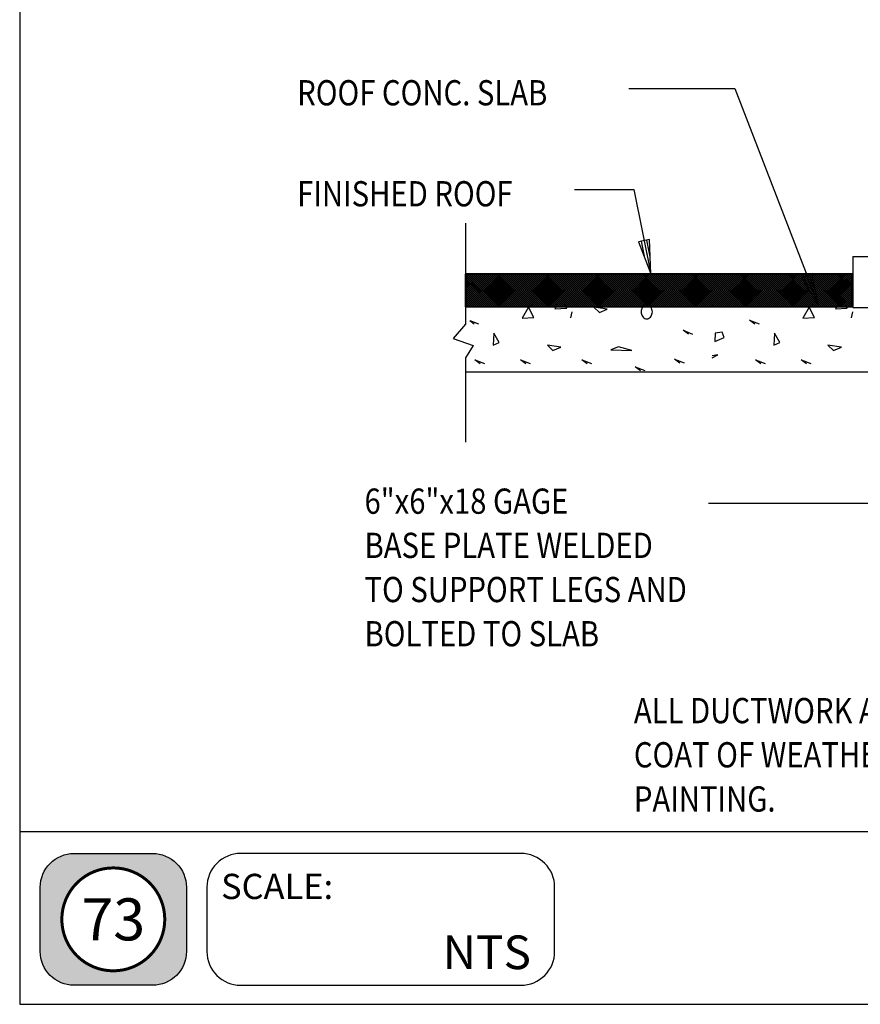
# Model space of a CAD drawing. Extents: x 0 to 738, y 0 to 702.
# Drawn here: x 0 to 300, y 0 to 351 of the extents above; entities that cross this region are included whole.
import ezdxf
from ezdxf.enums import TextEntityAlignment as Align

# ---------------------------------------------------------------- set-up
doc = ezdxf.new("R2010")
doc.units = 0
doc.header["$MEASUREMENT"] = 0
doc.layers.get('0').update_dxf_attribs({"linetype": 'CONTINUOUS'})
for name, color, linetype in [('DET-ARCH', 8, 'CONTINUOUS'), ('DET-LEADER', 9, 'CONTINUOUS'), ('DET-TEXT', 7, 'CONTINUOUS'), ('DETAILS', 2, 'CONTINUOUS'), ('XBOX', 1, 'CONTINUOUS'), ('XGNRTH', 7, 'CONTINUOUS'), ('XTITLETXT', 2, 'CONTINUOUS')]:
    doc.layers.add(name, color=color, linetype=linetype)
doc.styles.add('TIMES', font='TIMES.TTF', dxfattribs={"height": 9})
doc.styles.add('WBSTD', font='romanc.shx', dxfattribs={"width": 0.8, "height": 9})

# ---------------------------------------------------------------- blocks, each defined once
blk = doc.blocks.new('PERIMETER')
at = {"layer": 'XBOX'}
h = blk.add_hatch(color=8, dxfattribs=at)
edge = h.paths.add_edge_path()
edge.add_arc((0.2013, 0.435), 0.125, 90, 180, ccw=False)
edge.add_line((0.2013, 0.56), (0.4938, 0.56))
edge.add_arc((0.4938, 0.435), 0.125, 0, 90, ccw=False)
edge.add_line((0.6188, 0.435), (0.6188, 0.1958))
edge.add_arc((0.4938, 0.1958), 0.125, -90, 0, ccw=False)
edge.add_line((0.4938, 0.0708), (0.2013, 0.0708))
edge.add_arc((0.2013, 0.1958), 0.125, 180, 270, ccw=False)
edge.add_line((0.0763, 0.1958), (0.0763, 0.435))
edge = h.paths.add_edge_path(flags=16)
edge.add_arc((0.3475, 0.3154), 0.1911, 180, 360)
edge.add_arc((0.3475, 0.3154), 0.1911, 0, 180)
blk.add_line((0, 0.6423), (7.6875, 0.6423), dxfattribs=at)
blk.add_lwpolyline([(7.6875, 7.3125), (0, 7.3125), (0, 0), (7.6875, 0)], close=True, dxfattribs=at)
at = {"layer": 'XBOX', "flags": 128}
for points in [[(0.0763, 0.435, -0.414214), (0.2013, 0.56), (0.4938, 0.56, -0.414214), (0.6188, 0.435), (0.6188, 0.1958, -0.414214), (0.4938, 0.0708), (0.2013, 0.0708, -0.414214), (0.0763, 0.1958)], [(0.695, 0.1958, 0.414214), (0.82, 0.0708), (1.8611, 0.0708, 0.414214), (1.9861, 0.1958), (1.9861, 0.435, 0.414214), (1.8611, 0.56), (0.82, 0.56, 0.414214), (0.695, 0.435)]]:
    blk.add_lwpolyline(points, format="xyb", close=True, dxfattribs=at)
at = {"layer": 'XGNRTH', "color": 14, "const_width": 0.0111}
blk.add_lwpolyline([(0.1564, 0.3154, 1), (0.5386, 0.3154, 1)], format="xyb", close=True, dxfattribs=at)
at = {"layer": 'XTITLETXT', "style": 'TIMES'}
blk.add_text('SCALE:', height=0.09375, dxfattribs=at).set_placement((0.7477, 0.3909))
blk = doc.blocks.new('WB-FRAME')
blk.add_blockref('PERIMETER', (0, 0))
at = {"layer": 'XTITLETXT', "style": 'TIMES'}
for tag, p in [('TITLE_1', (4.7166, 0.4623)), ('ONELINEONLY', (4.7166, 0.3154)), ('TITLE_2', (4.7166, 0.1686))]:
    blk.add_attdef(tag, text='', height=0.1562, dxfattribs=at).set_placement(p, align=Align.MIDDLE)
blk.add_attdef('NO', text='', height=0.1562, dxfattribs=at).set_placement((0.3475, 0.3154), align=Align.MIDDLE_CENTER)
blk.add_attdef('SCALE', text='', height=0.125, dxfattribs=at).set_placement((1.898, 0.1931), align=Align.MIDDLE_RIGHT)

msp = doc.modelspace()

# ---------------------------------------------------------------- linework, layer by layer
at = {"layer": 'DET-ARCH'}
for p, q in [((158.9, 278.45), (158.9, 242.45)), ((158.9, 260.45), (296.5, 260.45)), ((158.9, 260.45), (296.9, 260.45)), ((296.9, 260.45), (158.9, 260.45)), ((158.92, 260.45), (158.9, 260.43)), ((158.9, 259.72), (159.63, 260.45)), ((160.34, 260.45), (158.9, 259.01)), ((158.9, 258.31), (161.04, 260.45)), ((161.75, 260.45), (158.9, 257.6)), ((158.9, 256.89), (162.46, 260.45)), ((163.17, 260.45), (158.9, 256.18)), ((158.9, 255.47), (163.88, 260.45)), ((164.58, 260.45), (158.9, 254.77)), ((158.9, 254.06), (165.29, 260.45)), ((166, 260.45), (158.9, 253.35)), ((158.9, 252.64), (166.71, 260.45)), ((167.42, 260.45), (158.9, 251.93)), ((158.9, 251.23), (168.12, 260.45)), ((168.83, 260.45), (158.9, 250.52)), ((158.9, 249.81), (169.54, 260.45)), ((170.25, 260.45), (158.9, 249.1)), ((158.9, 248.64), (158.9, 260.45)), ((158.9, 248.64), (158.9, 260.45)), ((158.9, 260.21), (170.48, 248.64)), ((159.15, 248.64), (170.96, 260.45)), ((171.18, 248.64), (159.38, 260.45)), ((171.66, 260.45), (159.86, 248.64)), ((160.08, 260.45), (171.89, 248.64)), ((160.56, 248.64), (172.37, 260.45)), ((172.6, 248.64), (160.79, 260.45)), ((173.08, 260.45), (161.27, 248.64)), ((161.5, 260.45), (173.31, 248.64)), ((161.98, 248.64), (173.79, 260.45)), ((174.02, 248.64), (162.21, 260.45)), ((174.5, 260.45), (162.69, 248.64)), ((162.92, 260.45), (174.72, 248.64)), ((163.4, 248.64), (175.2, 260.45)), ((175.43, 248.64), (163.62, 260.45)), ((175.91, 260.45), (164.1, 248.64)), ((164.33, 260.45), (176.14, 248.64)), ((164.81, 248.64), (176.62, 260.45)), ((176.85, 248.64), (165.04, 260.45)), ((177.33, 260.45), (165.52, 248.64)), ((165.75, 260.45), (177.56, 248.64)), ((166.23, 248.64), (178.04, 260.45)), ((178.26, 248.64), (166.46, 260.45)), ((178.74, 260.45), (166.94, 248.64)), ((167.16, 260.45), (178.97, 248.64)), ((167.64, 248.64), (179.45, 260.45)), ((179.68, 248.64), (167.87, 260.45)), ((180.16, 260.45), (168.35, 248.64)), ((168.58, 260.45), (180.39, 248.64)), ((169.06, 248.64), (180.87, 260.45)), ((181.1, 248.64), (169.29, 260.45)), ((181.58, 260.45), (169.77, 248.64)), ((170, 260.45), (181.8, 248.64)), ((170.48, 248.64), (182.28, 260.45)), ((182.51, 248.64), (170.7, 260.45)), ((182.99, 260.45), (171.18, 248.64)), ((171.41, 260.45), (183.22, 248.64)), ((171.89, 248.64), (183.7, 260.45)), ((183.93, 248.64), (172.12, 260.45)), ((184.41, 260.45), (172.6, 248.64)), ((172.83, 260.45), (184.64, 248.64)), ((173.31, 248.64), (185.12, 260.45)), ((185.34, 248.64), (173.54, 260.45)), ((185.82, 260.45), (174.02, 248.64)), ((174.24, 260.45), (186.05, 248.64)), ((174.72, 248.64), (186.53, 260.45)), ((186.76, 248.64), (174.95, 260.45)), ((187.24, 260.45), (175.43, 248.64)), ((175.66, 260.45), (187.47, 248.64)), ((176.14, 248.64), (187.95, 260.45)), ((188.18, 248.64), (176.37, 260.45)), ((188.66, 260.45), (176.85, 248.64)), ((177.08, 260.45), (188.88, 248.64)), ((177.56, 248.64), (189.36, 260.45)), ((189.59, 248.64), (177.78, 260.45)), ((190.07, 260.45), (178.26, 248.64)), ((178.49, 260.45), (190.3, 248.64)), ((178.97, 248.64), (190.78, 260.45)), ((191.01, 248.64), (179.2, 260.45)), ((191.49, 260.45), (179.68, 248.64)), ((179.91, 260.45), (191.72, 248.64)), ((180.39, 248.64), (192.2, 260.45)), ((192.42, 248.64), (180.62, 260.45)), ((192.9, 260.45), (181.1, 248.64)), ((181.32, 260.45), (193.13, 248.64)), ((181.8, 248.64), (193.61, 260.45)), ((193.84, 248.64), (182.03, 260.45)), ((194.32, 260.45), (182.51, 248.64)), ((182.74, 260.45), (194.55, 248.64)), ((183.22, 248.64), (195.03, 260.45)), ((195.26, 248.64), (183.45, 260.45)), ((195.74, 260.45), (183.93, 248.64)), ((184.16, 260.45), (195.96, 248.64)), ((184.64, 248.64), (196.44, 260.45)), ((196.67, 248.64), (184.86, 260.45)), ((197.15, 260.45), (185.34, 248.64)), ((185.57, 260.45), (197.38, 248.64)), ((186.05, 248.64), (197.86, 260.45)), ((198.09, 248.64), (186.28, 260.45)), ((198.57, 260.45), (186.76, 248.64)), ((186.99, 260.45), (198.8, 248.64)), ((187.47, 248.64), (199.28, 260.45)), ((199.5, 248.64), (187.7, 260.45)), ((199.98, 260.45), (188.18, 248.64)), ((188.4, 260.45), (200.21, 248.64)), ((188.88, 248.64), (200.69, 260.45)), ((200.92, 248.64), (189.11, 260.45)), ((201.4, 260.45), (189.59, 248.64)), ((189.82, 260.45), (201.63, 248.64)), ((190.3, 248.64), (202.11, 260.45)), ((202.34, 248.64), (190.53, 260.45)), ((202.82, 260.45), (191.01, 248.64)), ((191.24, 260.45), (203.04, 248.64)), ((191.72, 248.64), (203.52, 260.45)), ((203.75, 248.64), (191.94, 260.45)), ((204.23, 260.45), (192.42, 248.64)), ((192.65, 260.45), (204.46, 248.64)), ((193.13, 248.64), (204.94, 260.45)), ((205.17, 248.64), (193.36, 260.45)), ((205.65, 260.45), (193.84, 248.64)), ((194.07, 260.45), (205.88, 248.64)), ((194.55, 248.64), (206.36, 260.45)), ((206.58, 248.64), (194.78, 260.45)), ((207.06, 260.45), (195.26, 248.64)), ((195.48, 260.45), (207.29, 248.64)), ((195.96, 248.64), (207.77, 260.45)), ((208, 248.64), (196.19, 260.45)), ((208.48, 260.45), (196.67, 248.64)), ((196.9, 260.45), (208.71, 248.64)), ((197.38, 248.64), (209.19, 260.45)), ((209.42, 248.64), (197.61, 260.45)), ((209.9, 260.45), (198.09, 248.64)), ((198.32, 260.45), (210.12, 248.64)), ((198.8, 248.64), (210.6, 260.45)), ((210.83, 248.64), (199.02, 260.45)), ((211.31, 260.45), (199.5, 248.64)), ((199.73, 260.45), (211.54, 248.64)), ((200.21, 248.64), (212.02, 260.45)), ((212.25, 248.64), (200.44, 260.45)), ((212.73, 260.45), (200.92, 248.64)), ((201.15, 260.45), (212.96, 248.64)), ((201.63, 248.64), (213.44, 260.45)), ((213.66, 248.64), (201.86, 260.45)), ((214.14, 260.45), (202.34, 248.64)), ((202.56, 260.45), (214.37, 248.64)), ((203.04, 248.64), (214.85, 260.45)), ((215.08, 248.64), (203.27, 260.45)), ((215.56, 260.45), (203.75, 248.64)), ((203.98, 260.45), (215.79, 248.64)), ((204.46, 248.64), (216.27, 260.45)), ((216.5, 248.64), (204.69, 260.45)), ((216.98, 260.45), (205.17, 248.64)), ((205.4, 260.45), (217.2, 248.64)), ((205.88, 248.64), (217.68, 260.45)), ((217.91, 248.64), (206.1, 260.45)), ((218.39, 260.45), (206.58, 248.64)), ((206.81, 260.45), (218.62, 248.64)), ((207.29, 248.64), (219.1, 260.45)), ((219.33, 248.64), (207.52, 260.45)), ((219.81, 260.45), (208, 248.64)), ((208.23, 260.45), (220.04, 248.64)), ((208.71, 248.64), (220.52, 260.45)), ((220.74, 248.64), (208.94, 260.45)), ((221.22, 260.45), (209.42, 248.64)), ((209.64, 260.45), (221.45, 248.64)), ((210.12, 248.64), (221.93, 260.45)), ((222.16, 248.64), (210.35, 260.45)), ((222.64, 260.45), (210.83, 248.64)), ((211.06, 260.45), (222.87, 248.64)), ((211.54, 248.64), (223.35, 260.45)), ((223.58, 248.64), (211.77, 260.45)), ((224.06, 260.45), (212.25, 248.64)), ((212.48, 260.45), (224.28, 248.64)), ((212.96, 248.64), (224.76, 260.45)), ((224.99, 248.64), (213.18, 260.45)), ((225.47, 260.45), (213.66, 248.64)), ((213.89, 260.45), (225.7, 248.64)), ((214.37, 248.64), (226.18, 260.45)), ((226.41, 248.64), (214.6, 260.45)), ((226.89, 260.45), (215.08, 248.64)), ((215.31, 260.45), (227.12, 248.64)), ((215.79, 248.64), (227.6, 260.45)), ((227.82, 248.64), (216.02, 260.45)), ((228.3, 260.45), (216.5, 248.64)), ((216.72, 260.45), (228.53, 248.64)), ((217.2, 248.64), (229.01, 260.45)), ((229.24, 248.64), (217.43, 260.45)), ((229.72, 260.45), (217.91, 248.64)), ((218.14, 260.45), (229.95, 248.64)), ((218.62, 248.64), (230.43, 260.45)), ((230.66, 248.64), (218.85, 260.45)), ((231.14, 260.45), (219.33, 248.64)), ((219.56, 260.45), (231.36, 248.64)), ((220.04, 248.64), (231.84, 260.45)), ((232.07, 248.64), (220.26, 260.45)), ((232.55, 260.45), (220.74, 248.64)), ((220.97, 260.45), (232.78, 248.64)), ((221.45, 248.64), (233.26, 260.45)), ((233.49, 248.64), (221.68, 260.45)), ((233.97, 260.45), (222.16, 248.64)), ((222.39, 260.45), (234.2, 248.64)), ((222.87, 248.64), (234.68, 260.45)), ((239.15, 248.64), (227.34, 260.45)), ((228.05, 260.45), (239.86, 248.64)), ((240.57, 248.64), (228.76, 260.45)), ((229.47, 260.45), (241.28, 248.64)), ((241.98, 248.64), (230.18, 260.45)), ((242.46, 260.45), (230.66, 248.64)), ((230.88, 260.45), (242.69, 248.64)), ((231.36, 248.64), (243.17, 260.45)), ((243.4, 248.64), (231.59, 260.45)), ((243.88, 260.45), (232.07, 248.64)), ((232.3, 260.45), (244.11, 248.64)), ((232.78, 248.64), (244.59, 260.45)), ((244.82, 248.64), (233.01, 260.45)), ((245.3, 260.45), (233.49, 248.64)), ((233.72, 260.45), (245.52, 248.64)), ((234.2, 248.64), (246, 260.45)), ((246.23, 248.64), (234.42, 260.45)), ((246.71, 260.45), (234.9, 248.64)), ((235.13, 260.45), (246.94, 248.64)), ((235.61, 248.64), (247.42, 260.45)), ((247.65, 248.64), (235.84, 260.45)), ((248.13, 260.45), (236.32, 248.64)), ((236.55, 260.45), (248.36, 248.64)), ((237.03, 248.64), (248.84, 260.45)), ((249.06, 248.64), (237.26, 260.45)), ((249.54, 260.45), (237.74, 248.64)), ((237.96, 260.45), (249.77, 248.64)), ((238.44, 248.64), (250.25, 260.45)), ((250.48, 248.64), (238.67, 260.45)), ((250.96, 260.45), (239.15, 248.64)), ((239.38, 260.45), (251.19, 248.64)), ((239.86, 248.64), (251.67, 260.45)), ((251.9, 248.64), (240.09, 260.45)), ((252.38, 260.45), (240.57, 248.64)), ((240.8, 260.45), (252.6, 248.64)), ((241.28, 248.64), (253.08, 260.45)), ((253.31, 248.64), (241.5, 260.45)), ((253.79, 260.45), (241.98, 248.64)), ((242.21, 260.45), (254.02, 248.64)), ((242.69, 248.64), (254.5, 260.45)), ((254.73, 248.64), (242.92, 260.45)), ((255.21, 260.45), (243.4, 248.64)), ((243.63, 260.45), (255.44, 248.64)), ((244.11, 248.64), (255.92, 260.45)), ((256.14, 248.64), (244.34, 260.45)), ((256.62, 260.45), (244.82, 248.64)), ((245.04, 260.45), (256.85, 248.64)), ((245.52, 248.64), (257.33, 260.45)), ((257.56, 248.64), (245.75, 260.45)), ((258.04, 260.45), (246.23, 248.64)), ((246.46, 260.45), (258.27, 248.64)), ((246.94, 248.64), (258.75, 260.45)), ((258.98, 248.64), (247.17, 260.45)), ((259.46, 260.45), (247.65, 248.64)), ((247.88, 260.45), (259.68, 248.64)), ((248.36, 248.64), (260.16, 260.45)), ((260.39, 248.64), (248.58, 260.45)), ((260.87, 260.45), (249.06, 248.64)), ((249.29, 260.45), (261.1, 248.64)), ((249.77, 248.64), (261.58, 260.45)), ((261.81, 248.64), (250, 260.45)), ((262.29, 260.45), (250.48, 248.64)), ((250.71, 260.45), (262.52, 248.64)), ((251.19, 248.64), (263, 260.45)), ((263.22, 248.64), (251.42, 260.45)), ((263.7, 260.45), (251.9, 248.64)), ((252.12, 260.45), (263.93, 248.64)), ((252.6, 248.64), (264.41, 260.45)), ((264.64, 248.64), (252.83, 260.45)), ((265.12, 260.45), (253.31, 248.64)), ((253.54, 260.45), (265.35, 248.64)), ((254.02, 248.64), (265.83, 260.45)), ((266.06, 248.64), (254.25, 260.45)), ((266.54, 260.45), (254.73, 248.64)), ((254.96, 260.45), (266.76, 248.64)), ((255.44, 248.64), (267.24, 260.45)), ((267.47, 248.64), (255.66, 260.45)), ((267.95, 260.45), (256.14, 248.64)), ((256.37, 260.45), (268.18, 248.64)), ((256.85, 248.64), (268.66, 260.45)), ((268.89, 248.64), (257.08, 260.45)), ((269.37, 260.45), (257.56, 248.64)), ((257.79, 260.45), (269.6, 248.64)), ((258.27, 248.64), (270.08, 260.45)), ((270.3, 248.64), (258.5, 260.45)), ((270.78, 260.45), (258.98, 248.64)), ((259.2, 260.45), (271.01, 248.64)), ((259.68, 248.64), (271.49, 260.45)), ((271.72, 248.64), (259.91, 260.45)), ((272.2, 260.45), (260.39, 248.64)), ((260.62, 260.45), (272.43, 248.64)), ((261.1, 248.64), (272.91, 260.45)), ((273.14, 248.64), (261.33, 260.45)), ((273.62, 260.45), (261.81, 248.64)), ((262.04, 260.45), (273.84, 248.64)), ((262.52, 248.64), (274.32, 260.45)), ((274.55, 248.64), (262.74, 260.45)), ((275.03, 260.45), (263.22, 248.64)), ((263.45, 260.45), (275.26, 248.64)), ((263.93, 248.64), (275.74, 260.45)), ((275.97, 248.64), (264.16, 260.45)), ((276.45, 260.45), (264.64, 248.64)), ((264.87, 260.45), (276.68, 248.64)), ((265.35, 248.64), (277.16, 260.45)), ((277.38, 248.64), (265.58, 260.45)), ((277.86, 260.45), (266.06, 248.64)), ((266.28, 260.45), (278.09, 248.64)), ((266.76, 248.64), (278.57, 260.45)), ((278.8, 248.64), (266.99, 260.45)), ((279.28, 260.45), (267.47, 248.64)), ((267.7, 260.45), (279.51, 248.64)), ((268.18, 248.64), (279.99, 260.45)), ((280.22, 248.64), (268.41, 260.45)), ((280.7, 260.45), (268.89, 248.64)), ((269.12, 260.45), (280.92, 248.64)), ((269.6, 248.64), (281.4, 260.45)), ((281.63, 248.64), (269.82, 260.45)), ((282.11, 260.45), (270.3, 248.64)), ((270.53, 260.45), (282.34, 248.64)), ((271.01, 248.64), (282.82, 260.45)), ((283.05, 248.64), (271.24, 260.45)), ((283.53, 260.45), (271.72, 248.64)), ((271.95, 260.45), (283.76, 248.64)), ((272.43, 248.64), (284.24, 260.45)), ((284.46, 248.64), (272.66, 260.45)), ((284.94, 260.45), (273.14, 248.64)), ((273.36, 260.45), (285.17, 248.64)), ((273.84, 248.64), (285.65, 260.45)), ((285.88, 248.64), (274.07, 260.45)), ((286.36, 260.45), (274.55, 248.64)), ((274.78, 260.45), (286.59, 248.64)), ((275.26, 248.64), (287.07, 260.45)), ((287.3, 248.64), (275.49, 260.45)), ((287.78, 260.45), (275.97, 248.64)), ((276.2, 260.45), (288, 248.64)), ((276.68, 248.64), (288.48, 260.45)), ((288.71, 248.64), (276.9, 260.45)), ((289.19, 260.45), (277.38, 248.64)), ((277.61, 260.45), (289.42, 248.64)), ((278.09, 248.64), (289.9, 260.45)), ((290.13, 248.64), (278.32, 260.45)), ((282.45, 260.55), (278.72, 259.11)), ((290.61, 260.45), (278.8, 248.64)), ((279.03, 260.45), (290.84, 248.64)), ((279.51, 248.64), (291.32, 260.45)), ((291.54, 248.64), (279.74, 260.45)), ((292.02, 260.45), (280.22, 248.64)), ((280.44, 260.45), (292.25, 248.64)), ((280.59, 259.83), (284.9, 248.64)), ((280.92, 248.64), (292.73, 260.45)), ((292.96, 248.64), (281.15, 260.45)), ((283.68, 254.6), (281.52, 260.19)), ((293.44, 260.45), (281.63, 248.64)), ((281.86, 260.45), (293.67, 248.64)), ((282.34, 248.64), (294.15, 260.45)), ((284.9, 248.64), (282.45, 260.55)), ((294.38, 248.64), (282.57, 260.45)), ((294.86, 260.45), (283.05, 248.64)), ((283.28, 260.45), (295.08, 248.64)), ((283.76, 248.64), (295.56, 260.45)), ((295.79, 248.64), (283.98, 260.45)), ((296.27, 260.45), (284.46, 248.64)), ((284.69, 260.45), (296.5, 248.64)), ((285.17, 248.64), (296.5, 259.97)), ((296.5, 249.35), (285.4, 260.45)), ((286.11, 260.45), (296.5, 250.05)), ((296.5, 250.76), (286.82, 260.45)), ((287.52, 260.45), (296.5, 251.47)), ((296.5, 252.18), (288.23, 260.45)), ((288.94, 260.45), (296.5, 252.89)), ((296.5, 253.59), (289.65, 260.45)), ((290.36, 260.45), (296.5, 254.3)), ((296.5, 255.01), (291.06, 260.45)), ((291.77, 260.45), (296.5, 255.72)), ((296.5, 256.43), (292.48, 260.45)), ((293.19, 260.45), (296.5, 257.13)), ((296.5, 257.84), (293.9, 260.45)), ((294.6, 260.45), (296.5, 258.55)), ((296.5, 259.26), (295.31, 260.45)), ((296.02, 260.45), (296.5, 259.97)), ((296.5, 260.45), (296.5, 248.64)), ((296.9, 260.45), (296.9, 248.64)), ((169.77, 248.64), (158.9, 259.5)), ((158.9, 258.79), (169.06, 248.64)), ((168.35, 248.64), (158.9, 258.09)), ((158.9, 257.38), (167.64, 248.64)), ((166.94, 248.64), (158.9, 256.67)), ((278.72, 259.11), (284.9, 248.64)), ((281.81, 253.88), (279.65, 259.47)), ((296.5, 259.26), (285.88, 248.64)), ((286.59, 248.64), (296.5, 258.55)), ((296.5, 257.84), (287.3, 248.64)), ((288, 248.64), (296.5, 257.13)), ((296.5, 256.43), (288.71, 248.64)), ((158.9, 255.96), (166.23, 248.64)), ((165.52, 248.64), (158.9, 255.25)), ((158.9, 254.55), (164.81, 248.64)), ((164.1, 248.64), (158.9, 253.84)), ((158.9, 253.13), (163.4, 248.64)), ((289.42, 248.64), (296.5, 255.72)), ((296.5, 255.01), (290.13, 248.64)), ((290.84, 248.64), (296.5, 254.3)), ((296.5, 253.59), (291.54, 248.64)), ((292.25, 248.64), (296.5, 252.89)), ((162.69, 248.64), (158.9, 252.42)), ((158.9, 251.71), (161.98, 248.64)), ((161.27, 248.64), (158.9, 251.01)), ((158.9, 250.3), (160.56, 248.64)), ((159.86, 248.64), (158.9, 249.59)), ((182.77, 249.47), (182.54, 248.47)), ((182.77, 249.47), (182.54, 248.47)), ((191.58, 249.47), (190.73, 247.98)), ((191.58, 249.47), (190.73, 247.98)), ((194.95, 248.15), (194.26, 249.47)), ((194.95, 248.15), (194.26, 249.47)), ((222.8, 249.22), (222.48, 249.04)), ((222.8, 249.22), (222.48, 249.04)), ((223.14, 249.33), (222.8, 249.22)), ((223.14, 249.33), (222.8, 249.22)), ((223.48, 249.37), (223.14, 249.33)), ((223.48, 249.37), (223.14, 249.33)), ((223.83, 249.33), (223.48, 249.37)), ((223.83, 249.33), (223.48, 249.37)), ((224.17, 249.22), (223.83, 249.33)), ((224.17, 249.22), (223.83, 249.33)), ((224.48, 249.04), (224.17, 249.22)), ((224.48, 249.04), (224.17, 249.22)), ((246.63, 249.17), (247.22, 249.47)), ((282.77, 249.47), (282.54, 248.47)), ((282.77, 249.47), (282.54, 248.47)), ((291.58, 249.47), (290.73, 247.98)), ((291.58, 249.47), (290.73, 247.98)), ((296.5, 252.18), (292.96, 248.64)), ((293.67, 248.64), (296.5, 251.47)), ((294.95, 248.15), (294.26, 249.47)), ((294.95, 248.15), (294.26, 249.47)), ((296.5, 250.76), (294.38, 248.64)), ((295.08, 248.64), (296.5, 250.05)), ((296.5, 249.35), (295.79, 248.64)), ((158.9, 248.88), (159.15, 248.64)), ((296.5, 248.64), (158.9, 248.64)), ((296.9, 248.64), (158.9, 248.64)), ((158.9, 248.64), (296.9, 248.64)), ((181.33, 248.56), (179.08, 244.62)), ((181.33, 248.56), (179.08, 244.62)), ((183.3, 244.78), (181.33, 248.56)), ((183.3, 244.78), (181.33, 248.56)), ((190.73, 247.98), (194.95, 248.15)), ((190.73, 247.98), (194.95, 248.15)), ((196.84, 246.84), (196.36, 244.75)), ((204.66, 248.49), (206.63, 246.61)), ((209.44, 247.83), (204.66, 248.49)), ((206.63, 246.61), (209.44, 247.83)), ((221.51, 247.31), (221.48, 246.87)), ((221.51, 247.31), (221.48, 246.87)), ((221.48, 246.87), (221.51, 246.44)), ((221.48, 246.87), (221.51, 246.44)), ((221.6, 247.73), (221.51, 247.31)), ((221.6, 247.73), (221.51, 247.31)), ((221.51, 246.44), (221.6, 246.02)), ((221.51, 246.44), (221.6, 246.02)), ((221.75, 248.12), (221.6, 247.73)), ((221.75, 248.12), (221.6, 247.73)), ((221.6, 246.02), (221.75, 245.62)), ((221.6, 246.02), (221.75, 245.62)), ((221.95, 248.48), (221.75, 248.12)), ((221.95, 248.48), (221.75, 248.12)), ((222.2, 248.79), (221.95, 248.48)), ((222.2, 248.79), (221.95, 248.48)), ((222.48, 249.04), (222.2, 248.79)), ((222.48, 249.04), (222.2, 248.79)), ((224.77, 248.79), (224.48, 249.04)), ((224.77, 248.79), (224.48, 249.04)), ((225.02, 248.48), (224.77, 248.79)), ((225.02, 248.48), (224.77, 248.79)), ((225.22, 248.12), (225.02, 248.48)), ((225.22, 248.12), (225.02, 248.48)), ((225.36, 247.73), (225.22, 248.12)), ((225.36, 247.73), (225.22, 248.12)), ((225.22, 245.62), (225.36, 246.02)), ((225.22, 245.62), (225.36, 246.02)), ((225.45, 247.31), (225.36, 247.73)), ((225.45, 247.31), (225.36, 247.73)), ((225.36, 246.02), (225.45, 246.44)), ((225.36, 246.02), (225.45, 246.44)), ((225.48, 246.87), (225.45, 247.31)), ((225.48, 246.87), (225.45, 247.31)), ((225.45, 246.44), (225.48, 246.87)), ((225.45, 246.44), (225.48, 246.87)), ((290.73, 247.98), (294.95, 248.15)), ((290.73, 247.98), (294.95, 248.15)), ((158.9, 242.45), (154.47, 237.4)), ((160.44, 243.8), (163.53, 242.59)), ((162.01, 242.5), (160.44, 243.68)), ((179.08, 244.62), (183.3, 244.78)), ((179.08, 244.62), (183.3, 244.78)), ((221.75, 245.62), (221.95, 245.26)), ((221.75, 245.62), (221.95, 245.26)), ((221.95, 245.26), (222.2, 244.96)), ((221.95, 245.26), (222.2, 244.96)), ((222.2, 244.96), (222.48, 244.71)), ((222.2, 244.96), (222.48, 244.71)), ((222.48, 244.71), (222.8, 244.52)), ((222.48, 244.71), (222.8, 244.52)), ((222.8, 244.52), (223.14, 244.41)), ((222.8, 244.52), (223.14, 244.41)), ((223.14, 244.41), (223.48, 244.37)), ((223.14, 244.41), (223.48, 244.37)), ((223.48, 244.37), (223.83, 244.41)), ((223.48, 244.37), (223.83, 244.41)), ((223.83, 244.41), (224.17, 244.52)), ((223.83, 244.41), (224.17, 244.52)), ((224.17, 244.52), (224.48, 244.71)), ((224.17, 244.52), (224.48, 244.71)), ((224.48, 244.71), (224.77, 244.96)), ((224.48, 244.71), (224.77, 244.96)), ((224.77, 244.96), (225.02, 245.26)), ((224.77, 244.96), (225.02, 245.26)), ((225.02, 245.26), (225.22, 245.62)), ((225.02, 245.26), (225.22, 245.62)), ((260.11, 243.93), (263.53, 242.59)), ((262.01, 242.5), (260.11, 243.93)), ((169, 239.3), (168.8, 234.99)), ((170.87, 235.92), (169, 239.3)), ((236.41, 240.27), (239.84, 238.94)), ((238.32, 238.84), (236.41, 240.27)), ((247.9, 239.27), (247.7, 236.27)), ((250.34, 239.64), (247.9, 239.27)), ((251.09, 237.68), (250.34, 239.64)), ((269, 239.3), (268.8, 234.99)), ((270.87, 235.92), (269, 239.3)), ((154.47, 237.4), (161.63, 234.85)), ((168.8, 234.99), (170.87, 235.92)), ((247.7, 236.27), (251.09, 237.68)), ((268.8, 234.99), (270.87, 235.92)), ((161.63, 234.85), (158.9, 230.45)), ((192.87, 234.27), (188.08, 234.93)), ((188.08, 234.93), (190.05, 233.05)), ((190.05, 233.05), (192.87, 234.27)), ((213.46, 234.43), (210.65, 233.3)), ((210.65, 233.3), (218.16, 233.02)), ((218.16, 233.02), (213.46, 234.43)), ((288.08, 234.93), (290.05, 233.05)), ((292.87, 234.27), (288.08, 234.93)), ((290.05, 233.05), (292.87, 234.27)), ((158.9, 230.45), (158.9, 200.45)), ((162.27, 229.75), (165.69, 228.42)), ((164.17, 228.32), (162.27, 229.75)), ((178.55, 229.75), (181.97, 228.42)), ((180.45, 228.32), (178.55, 229.75)), ((200.33, 229.75), (203.76, 228.42)), ((202.24, 228.32), (200.33, 229.75)), ((233.35, 229.99), (236.77, 228.65)), ((235.25, 228.55), (233.35, 229.99)), ((248.81, 231.47), (246.78, 231.21)), ((246.78, 230.45), (248.81, 231.47)), ((262.27, 229.75), (265.69, 228.42)), ((264.17, 228.32), (262.27, 229.75)), ((278.55, 229.75), (281.97, 228.42)), ((280.45, 228.32), (278.55, 229.75)), ((158.9, 225.41), (662.9, 225.41)), ((219.36, 227.23), (222.78, 225.89)), ((221.26, 225.79), (219.36, 227.23))]:
    msp.add_line(p, q, dxfattribs=at)
at = {"layer": 'DET-LEADER'}
for p, q in [((217.13, 326.45), (254.9, 326.45)), ((254.9, 326.45), (284.9, 248.64)), ((197.72, 290.45), (218.9, 290.45)), ((218.9, 290.45), (224.9, 260.45)), ((224.51, 272.6), (220.59, 271.82)), ((220.59, 271.82), (224.9, 260.45)), ((220.59, 271.82), (220.59, 271.82)), ((222.75, 266.13), (221.57, 272.02)), ((222.55, 272.21), (224.9, 260.45)), ((224.71, 266.52), (223.53, 272.41)), ((224.9, 260.45), (224.51, 272.6)), ((224.51, 272.6), (224.51, 272.6)), ((234.9, 248.64), (223.1, 260.45)), ((235.38, 260.45), (223.58, 248.64)), ((223.8, 260.45), (235.61, 248.64)), ((224.28, 248.64), (236.09, 260.45)), ((236.32, 248.64), (224.51, 260.45)), ((236.8, 260.45), (224.99, 248.64)), ((225.22, 260.45), (237.03, 248.64)), ((225.7, 248.64), (237.51, 260.45)), ((237.74, 248.64), (225.93, 260.45)), ((238.22, 260.45), (226.41, 248.64)), ((226.64, 260.45), (238.44, 248.64)), ((227.12, 248.64), (238.92, 260.45)), ((239.63, 260.45), (227.82, 248.64)), ((228.53, 248.64), (240.34, 260.45)), ((241.05, 260.45), (229.24, 248.64)), ((229.95, 248.64), (241.76, 260.45)), ((281.33, 248.56), (279.08, 244.62)), ((281.33, 248.56), (279.08, 244.62)), ((283.3, 244.78), (281.33, 248.56)), ((283.3, 244.78), (281.33, 248.56)), ((296.84, 246.84), (296.36, 244.75)), ((279.08, 244.62), (283.3, 244.78)), ((279.08, 244.62), (283.3, 244.78)), ((245.48, 178.61), (315.79, 178.61))]:
    msp.add_line(p, q, dxfattribs=at)
at = {"layer": 'DETAILS'}
for p, q in [((296.9, 266.55), (296.9, 248.45)), ((296.9, 266.55), (332.9, 266.55)), ((296.9, 248.45), (332.9, 248.45))]:
    msp.add_line(p, q, dxfattribs=at)

# ---------------------------------------------------------------- block references
at = {"layer": 'DET-ARCH'}
ref = msp.add_blockref('WB-FRAME', (0, 0), dxfattribs=dict(at, xscale=96, yscale=96, zscale=96))
ref.add_attrib('SCALE', 'NTS', dxfattribs={"layer": 'XTITLETXT', "height": 12, "style": 'TIMES'}).set_placement((182.21, 18.54), align=Align.MIDDLE_RIGHT)
ref.add_attrib('NO', '73', dxfattribs={"layer": 'XTITLETXT', "height": 15, "style": 'TIMES'}).set_placement((33.36, 30.28), align=Align.MIDDLE_CENTER)

# ---------------------------------------------------------------- texts
at = {"layer": 'DET-TEXT', "style": 'WBSTD', "width": 0.85}
for s, p in [('ROOF CONC. SLAB', (98.9, 320.45)), ('FINISHED ROOF', (98.9, 284.45)), ('6"x6"x18 GAGE', (122.9, 174.86)), ('BASE PLATE WELDED', (122.9, 159.11)), ('TO SUPPORT LEGS AND', (122.9, 143.36)), ('BOLTED TO SLAB', (122.9, 127.61)), ('ALL DUCTWORK AND SUPPORTING STEEL SHALL BE GIVEN A ', (218.9, 100.2)), ('COAT OF WEATHERPROOF PAINT. ALL JOINTS CAULKED BEFORE', (218.9, 84.45)), ('PAINTING.', (218.9, 68.7))]:
    msp.add_text(s, height=9, dxfattribs=at).set_placement(p)

doc.saveas('drawing.dxf')
